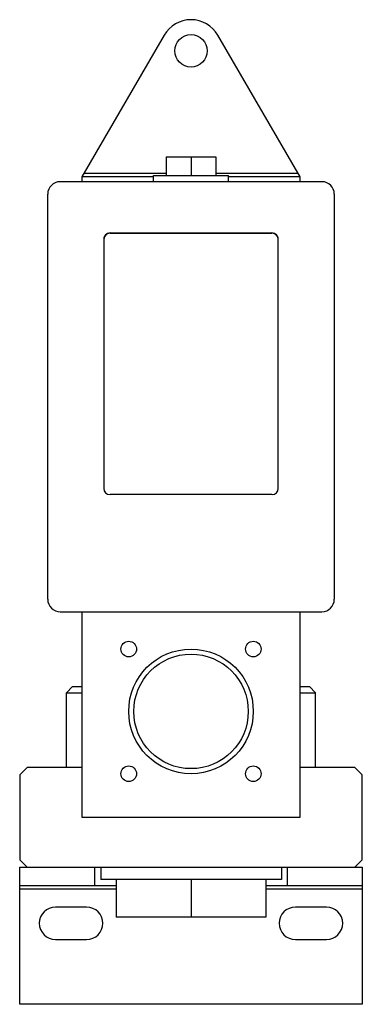
# Model space of a CAD drawing. Units: millimetres. Extents: x 41 to 96, y 15 to 173.
import ezdxf

# ---------------------------------------------------------------- set-up
doc = ezdxf.new("R2010")
doc.units = ezdxf.units.MM
doc.header["$LTSCALE"] = 12.266031
doc.layers.get('0').update_dxf_attribs({"linetype": 'CONTINUOUS'})

msp = doc.modelspace()

# ---------------------------------------------------------------- linework, layer by layer
at = {"color": 7}
for p, q in [((64.04, 170.83), (50.87, 148.12)), ((85.87, 148.12), (72.69, 170.83)), ((64.37, 151.32), (64.37, 148.32)), ((64.37, 151.32), (72.37, 151.32)), ((68.37, 151.32), (68.37, 148.32)), ((72.37, 151.32), (72.37, 148.32)), ((64.37, 148.62), (51.16, 148.62)), ((85.58, 148.62), (72.37, 148.62)), ((89.38, 147.32), (47.36, 147.32)), ((50.87, 148.12), (50.87, 147.32)), ((62.37, 148.12), (50.87, 148.12)), ((62.37, 147.32), (62.37, 148.32)), ((62.37, 148.32), (74.37, 148.32)), ((74.37, 147.32), (74.37, 148.32)), ((85.87, 148.12), (74.37, 148.12)), ((85.87, 147.32), (85.87, 148.12)), ((45.37, 80.32), (45.37, 145.32)), ((91.37, 145.32), (91.37, 80.32)), ((55.37, 139.05), (55.37, 139.09)), ((55.37, 139.09), (81.37, 139.09)), ((55.37, 139.05), (81.37, 139.05)), ((81.37, 139.09), (81.37, 139.05)), ((54.37, 138.09), (54.37, 98.11)), ((82.37, 98.11), (82.37, 138.09)), ((81.37, 97.11), (55.37, 97.11)), ((47.37, 78.32), (89.37, 78.32)), ((50.87, 78.32), (50.87, 45.32)), ((85.87, 45.32), (85.87, 78.32)), ((49.37, 66.32), (48.37, 65.32)), ((48.37, 65.32), (50.87, 65.32)), ((48.37, 53.32), (48.37, 65.32)), ((49.37, 66.32), (50.87, 66.32)), ((85.87, 66.32), (87.37, 66.32)), ((85.87, 65.32), (88.37, 65.32)), ((87.37, 66.32), (88.37, 65.32)), ((88.37, 53.32), (88.37, 65.32)), ((42.07, 53.32), (40.87, 52.12)), ((50.87, 53.32), (42.07, 53.32)), ((94.67, 53.32), (85.87, 53.32)), ((95.87, 52.12), (94.67, 53.32)), ((40.87, 52.12), (40.87, 38.52)), ((95.87, 38.52), (95.87, 52.12)), ((50.87, 45.32), (85.87, 45.32)), ((40.87, 38.52), (42.07, 37.32)), ((94.67, 37.32), (95.87, 38.52)), ((40.87, 37.32), (95.87, 37.32)), ((40.87, 15.32), (40.87, 37.32)), ((52.87, 37.32), (52.87, 34.32)), ((53.87, 37.32), (53.87, 35.32)), ((82.87, 37.32), (82.87, 35.32)), ((83.87, 34.32), (83.87, 37.32)), ((95.87, 37.32), (95.87, 15.32)), ((82.87, 35.32), (53.87, 35.32)), ((56.37, 35.32), (56.37, 29.32)), ((68.37, 35.32), (68.37, 29.32)), ((80.37, 35.32), (80.37, 29.32)), ((56.37, 34.32), (40.87, 34.32)), ((40.87, 33.82), (56.37, 33.82)), ((95.87, 34.32), (80.37, 34.32)), ((80.37, 33.82), (95.87, 33.82)), ((51.62, 30.92), (46.62, 30.92)), ((90.12, 30.92), (85.12, 30.92)), ((80.37, 29.32), (56.37, 29.32)), ((46.62, 25.72), (51.62, 25.72)), ((85.12, 25.72), (90.12, 25.72)), ((95.87, 15.32), (40.87, 15.32))]:
    msp.add_line(p, q, dxfattribs=at)
for centre, radius in [((68.37, 168.32), 2.6), ((58.37, 72.32), 1.25), ((78.37, 72.32), 1.25), ((68.37, 62.32), 10), ((68.37, 62.32), 9.19), ((58.37, 52.32), 1.25), ((78.37, 52.32), 1.25)]:
    msp.add_circle(centre, radius, dxfattribs=at)
for centre, radius, start, end in [((68.37, 168.32), 5, 30.121, 149.879), ((47.37, 145.32), 2, 90.3674, 180), ((89.37, 145.32), 2, 0, 89.6326), ((55.37, 138.09), 0.999, 89.9436, 179.9442), ((55.37, 138.05), 1, 89.9845, 177.9804), ((81.37, 138.09), 0.999, 0.0556, 90.0566), ((81.37, 138.05), 1, 2.0196, 90.0155), ((55.37, 98.11), 1, 179.9731, 269.972), ((81.37, 98.11), 1, 270.0278, 0.0271), ((47.37, 80.32), 2, 180, 270), ((89.37, 80.32), 2, 270, 360), ((46.62, 28.32), 2.6, 90, 270), ((51.62, 28.32), 2.6, 270, 90), ((85.12, 28.32), 2.6, 90, 270), ((90.12, 28.32), 2.6, 270, 90)]:
    msp.add_arc(centre, radius, start, end, dxfattribs=at)

doc.saveas('drawing.dxf')
